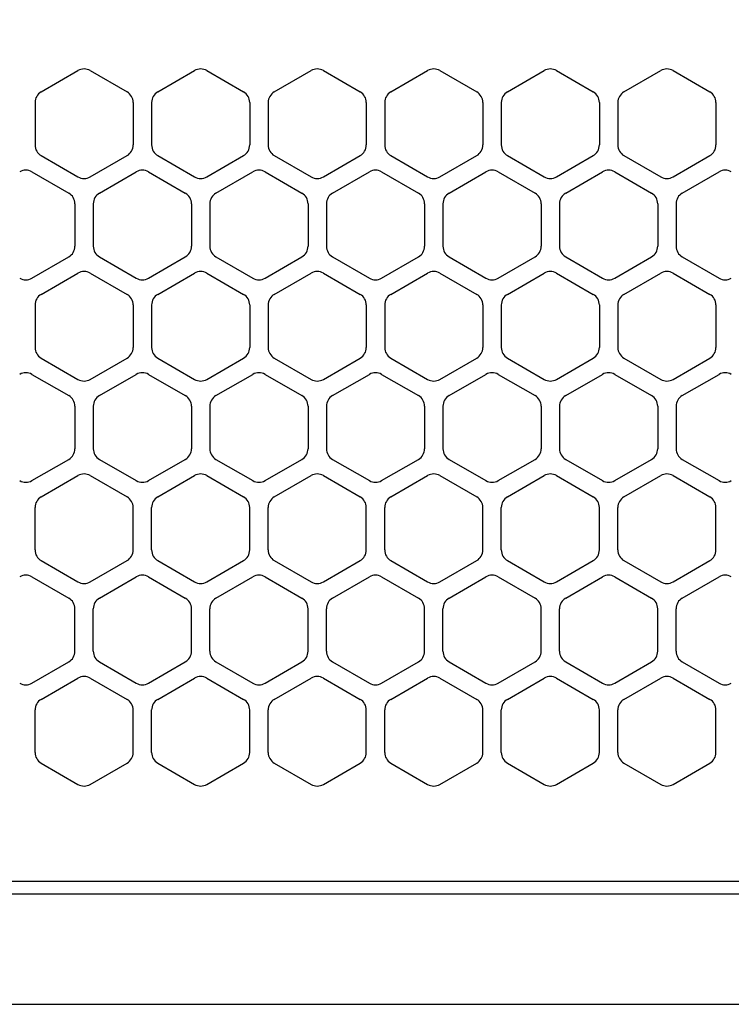
# Model space of a CAD drawing. Extents: x -4482 to 19881, y -3770 to 14367.
# Drawn here: x 15085 to 15143, y 11256 to 11336 of the extents above; entities that cross this region are included whole.
import ezdxf

# ---------------------------------------------------------------- set-up
doc = ezdxf.new("R2010")
doc.units = 0
doc.header["$LTSCALE"] = 100
doc.header["$MEASUREMENT"] = 0
doc.header["$PDMODE"] = 3
doc.linetypes.add('DASHED', pattern=[3, 2, -1])
doc.layers.get('0').update_dxf_attribs({"linetype": 'CONTINUOUS'})
doc.layers.get('Defpoints').update_dxf_attribs({"linetype": 'CONTINUOUS'})
doc.layers.add('DIM', color=1, linetype='CONTINUOUS')
doc.styles.get("Standard").update_dxf_attribs({"font": 'TXT.shx', "width": 0.7, "bigfont": 'BIGFONT.shx'})
doc.dimstyles.get("Standard").update_dxf_attribs({"dimscale": 40, "dimtxt": 2, "dimasz": 1.5, "dimexe": 0.5, "dimexo": 1, "dimgap": 0.8, "dimtad": 1, "dimdec": 1, "dimdsep": 46, "dimtxsty": 'Standard', "dimblk": 'OPEN30', "dimcen": 0, "dimclrd": 1, "dimclre": 1, "dimclrt": 7, "dimadec": 1, "dimazin": 2, "dimtm": 0.5, "dimtfac": 1, "dimtdec": 1, "dimtmove": 1, "dimatfit": 3, "dimldrblk": 'OPEN30', "dimfxl": 0, "dimtolj": 1, "dimlwd": -1, "dimlwe": -1, "dimarcsym": 0})

# ---------------------------------------------------------------- blocks, each defined once
blk = doc.blocks.new('_Open30')
at = {"color": 0, "linetype": 'ByBlock', "lineweight": -2}
for p, q in [((-1, 0.2679), (0, 0)), ((0, 0), (-1, -0.2679)), ((0, 0), (-1, 0))]:
    blk.add_line(p, q, dxfattribs=at)
blk = doc.blocks.new('*D202')
at = {"layer": 'Defpoints', "color": 0}
for p in [(16925, 11950), (14750, 11761.568), (16925, 11320.599)]:
    blk.add_point(p, dxfattribs=at)
at = {"layer": 'DIM', "color": 1}
for p, q in [((14750, 11801.568), (14750, 11970)), ((16925, 11360.599), (16925, 11970)), ((14810, 11950), (16865, 11950))]:
    blk.add_line(p, q, dxfattribs=at)
at = {"layer": 'DIM', "color": 1, "xscale": 60, "yscale": 60, "zscale": 60, "rotation": 180}
blk.add_blockref('_Open30', (14750, 11950), dxfattribs=at)
at = {"layer": 'DIM', "color": 1, "xscale": 60, "yscale": 60, "zscale": 60}
blk.add_blockref('_Open30', (16925, 11950), dxfattribs=at)
at = {"layer": 'DIM', "color": 7, "insert": (15837.5, 12022), "char_height": 80, "attachment_point": 5}
blk.add_mtext('\\A1;2175', dxfattribs=at)
blk = doc.blocks.new('RB31AW13A16R（平面）')
at = {"linetype": 'Continuous'}
for p, q in [((-112.75, 485.348), (-109.75, 487.08)), ((-112.75, 485.348), (-109.75, 487.08)), ((-108.75, 487.08), (-105.75, 485.348)), ((-108.75, 487.08), (-105.75, 485.348)), ((-103.25, 485.348), (-100.25, 487.08)), ((-103.25, 485.348), (-100.25, 487.08)), ((-99.25, 487.08), (-96.25, 485.348)), ((-99.25, 487.08), (-96.25, 485.348)), ((-93.75, 485.348), (-90.75, 487.08)), ((-93.75, 485.348), (-90.75, 487.08)), ((-89.75, 487.08), (-86.75, 485.348)), ((-89.75, 487.08), (-86.75, 485.348)), ((-84.25, 485.348), (-81.25, 487.08)), ((-84.25, 485.348), (-81.25, 487.08)), ((-80.25, 487.08), (-77.25, 485.348)), ((-80.25, 487.08), (-77.25, 485.348)), ((-74.75, 485.348), (-71.75, 487.08)), ((-74.75, 485.348), (-71.75, 487.08)), ((-70.75, 487.08), (-67.75, 485.348)), ((-70.75, 487.08), (-67.75, 485.348)), ((-65.25, 485.348), (-62.25, 487.08)), ((-65.25, 485.348), (-62.25, 487.08)), ((-61.25, 487.08), (-58.25, 485.348)), ((-61.25, 487.08), (-58.25, 485.348)), ((-113.25, 484.482), (-113.25, 481.018)), ((-113.25, 484.482), (-113.25, 481.018)), ((-105.25, 484.482), (-105.25, 481.018)), ((-105.25, 484.482), (-105.25, 481.018)), ((-103.75, 484.482), (-103.75, 481.018)), ((-103.75, 484.482), (-103.75, 481.018)), ((-95.75, 484.482), (-95.75, 481.018)), ((-95.75, 484.482), (-95.75, 481.018)), ((-94.25, 484.482), (-94.25, 481.018)), ((-94.25, 484.482), (-94.25, 481.018)), ((-86.25, 484.482), (-86.25, 481.018)), ((-86.25, 484.482), (-86.25, 481.018)), ((-84.75, 484.482), (-84.75, 481.018)), ((-84.75, 484.482), (-84.75, 481.018)), ((-76.75, 484.482), (-76.75, 481.018)), ((-76.75, 484.482), (-76.75, 481.018)), ((-75.25, 484.482), (-75.25, 481.018)), ((-75.25, 484.482), (-75.25, 481.018)), ((-67.25, 484.482), (-67.25, 481.018)), ((-67.25, 484.482), (-67.25, 481.018)), ((-65.75, 484.482), (-65.75, 481.018)), ((-65.75, 484.482), (-65.75, 481.018)), ((-57.75, 484.482), (-57.75, 481.018)), ((-57.75, 484.482), (-57.75, 481.018)), ((-112.75, 480.152), (-109.75, 478.42)), ((-112.75, 480.152), (-109.75, 478.42)), ((-108.75, 478.42), (-105.75, 480.152)), ((-108.75, 478.42), (-105.75, 480.152)), ((-103.25, 480.152), (-100.25, 478.42)), ((-103.25, 480.152), (-100.25, 478.42)), ((-99.25, 478.42), (-96.25, 480.152)), ((-99.25, 478.42), (-96.25, 480.152)), ((-93.75, 480.152), (-90.75, 478.42)), ((-93.75, 480.152), (-90.75, 478.42)), ((-89.75, 478.42), (-86.75, 480.152)), ((-89.75, 478.42), (-86.75, 480.152)), ((-84.25, 480.152), (-81.25, 478.42)), ((-84.25, 480.152), (-81.25, 478.42)), ((-80.25, 478.42), (-77.25, 480.152)), ((-80.25, 478.42), (-77.25, 480.152)), ((-74.75, 480.152), (-71.75, 478.42)), ((-74.75, 480.152), (-71.75, 478.42)), ((-70.75, 478.42), (-67.75, 480.152)), ((-70.75, 478.42), (-67.75, 480.152)), ((-65.25, 480.152), (-62.25, 478.42)), ((-65.25, 480.152), (-62.25, 478.42)), ((-61.25, 478.42), (-58.25, 480.152)), ((-61.25, 478.42), (-58.25, 480.152)), ((-113.5, 478.83), (-110.5, 477.098)), ((-113.5, 478.83), (-110.5, 477.098)), ((-108, 477.098), (-105, 478.83)), ((-108, 477.098), (-105, 478.83)), ((-104, 478.83), (-101, 477.098)), ((-104, 478.83), (-101, 477.098)), ((-98.5, 477.098), (-95.5, 478.83)), ((-98.5, 477.098), (-95.5, 478.83)), ((-94.5, 478.83), (-91.5, 477.098)), ((-94.5, 478.83), (-91.5, 477.098)), ((-89, 477.098), (-86, 478.83)), ((-89, 477.098), (-86, 478.83)), ((-85, 478.83), (-82, 477.098)), ((-85, 478.83), (-82, 477.098)), ((-79.5, 477.098), (-76.5, 478.83)), ((-79.5, 477.098), (-76.5, 478.83)), ((-75.5, 478.83), (-72.5, 477.098)), ((-75.5, 478.83), (-72.5, 477.098)), ((-70, 477.098), (-67, 478.83)), ((-70, 477.098), (-67, 478.83)), ((-66, 478.83), (-63, 477.098)), ((-66, 478.83), (-63, 477.098)), ((-60.5, 477.098), (-57.5, 478.83)), ((-60.5, 477.098), (-57.5, 478.83)), ((-110, 476.232), (-110, 472.768)), ((-110, 476.232), (-110, 472.768)), ((-108.5, 476.232), (-108.5, 472.768)), ((-108.5, 476.232), (-108.5, 472.768)), ((-100.5, 476.232), (-100.5, 472.768)), ((-100.5, 476.232), (-100.5, 472.768)), ((-99, 476.232), (-99, 472.768)), ((-99, 476.232), (-99, 472.768)), ((-91, 476.232), (-91, 472.768)), ((-91, 476.232), (-91, 472.768)), ((-89.5, 476.232), (-89.5, 472.768)), ((-89.5, 476.232), (-89.5, 472.768)), ((-81.5, 476.232), (-81.5, 472.768)), ((-81.5, 476.232), (-81.5, 472.768)), ((-80, 476.232), (-80, 472.768)), ((-80, 476.232), (-80, 472.768)), ((-72, 476.232), (-72, 472.768)), ((-72, 476.232), (-72, 472.768)), ((-70.5, 476.232), (-70.5, 472.768)), ((-70.5, 476.232), (-70.5, 472.768)), ((-62.5, 476.232), (-62.5, 472.768)), ((-62.5, 476.232), (-62.5, 472.768)), ((-61, 476.232), (-61, 472.768)), ((-61, 476.232), (-61, 472.768)), ((-113.5, 470.17), (-110.5, 471.902)), ((-113.5, 470.17), (-110.5, 471.902)), ((-108, 471.902), (-105, 470.17)), ((-108, 471.902), (-105, 470.17)), ((-104, 470.17), (-101, 471.902)), ((-104, 470.17), (-101, 471.902)), ((-98.5, 471.902), (-95.5, 470.17)), ((-98.5, 471.902), (-95.5, 470.17)), ((-94.5, 470.17), (-91.5, 471.902)), ((-94.5, 470.17), (-91.5, 471.902)), ((-89, 471.902), (-86, 470.17)), ((-89, 471.902), (-86, 470.17)), ((-85, 470.17), (-82, 471.902)), ((-85, 470.17), (-82, 471.902)), ((-79.5, 471.902), (-76.5, 470.17)), ((-79.5, 471.902), (-76.5, 470.17)), ((-75.5, 470.17), (-72.5, 471.902)), ((-75.5, 470.17), (-72.5, 471.902)), ((-70, 471.902), (-67, 470.17)), ((-70, 471.902), (-67, 470.17)), ((-66, 470.17), (-63, 471.902)), ((-66, 470.17), (-63, 471.902)), ((-60.5, 471.902), (-57.5, 470.17)), ((-60.5, 471.902), (-57.5, 470.17)), ((-112.75, 468.848), (-109.75, 470.58)), ((-112.75, 468.848), (-109.75, 470.58)), ((-108.75, 470.58), (-105.75, 468.848)), ((-108.75, 470.58), (-105.75, 468.848)), ((-103.25, 468.848), (-100.25, 470.58)), ((-103.25, 468.848), (-100.25, 470.58)), ((-99.25, 470.58), (-96.25, 468.848)), ((-99.25, 470.58), (-96.25, 468.848)), ((-93.75, 468.848), (-90.75, 470.58)), ((-93.75, 468.848), (-90.75, 470.58)), ((-89.75, 470.58), (-86.75, 468.848)), ((-89.75, 470.58), (-86.75, 468.848)), ((-84.25, 468.848), (-81.25, 470.58)), ((-84.25, 468.848), (-81.25, 470.58)), ((-80.25, 470.58), (-77.25, 468.848)), ((-80.25, 470.58), (-77.25, 468.848)), ((-74.75, 468.848), (-71.75, 470.58)), ((-74.75, 468.848), (-71.75, 470.58)), ((-70.75, 470.58), (-67.75, 468.848)), ((-70.75, 470.58), (-67.75, 468.848)), ((-65.25, 468.848), (-62.25, 470.58)), ((-65.25, 468.848), (-62.25, 470.58)), ((-61.25, 470.58), (-58.25, 468.848)), ((-61.25, 470.58), (-58.25, 468.848)), ((-113.25, 467.982), (-113.25, 464.518)), ((-113.25, 467.982), (-113.25, 464.518)), ((-105.25, 467.982), (-105.25, 464.518)), ((-105.25, 467.982), (-105.25, 464.518)), ((-103.75, 467.982), (-103.75, 464.518)), ((-103.75, 467.982), (-103.75, 464.518)), ((-95.75, 467.982), (-95.75, 464.518)), ((-95.75, 467.982), (-95.75, 464.518)), ((-94.25, 467.982), (-94.25, 464.518)), ((-94.25, 467.982), (-94.25, 464.518)), ((-86.25, 467.982), (-86.25, 464.518)), ((-86.25, 467.982), (-86.25, 464.518)), ((-84.75, 467.982), (-84.75, 464.518)), ((-84.75, 467.982), (-84.75, 464.518)), ((-76.75, 467.982), (-76.75, 464.518)), ((-76.75, 467.982), (-76.75, 464.518)), ((-75.25, 467.982), (-75.25, 464.518)), ((-75.25, 467.982), (-75.25, 464.518)), ((-67.25, 467.982), (-67.25, 464.518)), ((-67.25, 467.982), (-67.25, 464.518)), ((-65.75, 467.982), (-65.75, 464.518)), ((-65.75, 467.982), (-65.75, 464.518)), ((-57.75, 467.982), (-57.75, 464.518)), ((-57.75, 467.982), (-57.75, 464.518)), ((-112.75, 463.652), (-109.75, 461.92)), ((-112.75, 463.652), (-109.75, 461.92)), ((-108.75, 461.92), (-105.75, 463.652)), ((-108.75, 461.92), (-105.75, 463.652)), ((-103.25, 463.652), (-100.25, 461.92)), ((-103.25, 463.652), (-100.25, 461.92)), ((-99.25, 461.92), (-96.25, 463.652)), ((-99.25, 461.92), (-96.25, 463.652)), ((-93.75, 463.652), (-90.75, 461.92)), ((-93.75, 463.652), (-90.75, 461.92)), ((-89.75, 461.92), (-86.75, 463.652)), ((-89.75, 461.92), (-86.75, 463.652)), ((-84.25, 463.652), (-81.25, 461.92)), ((-84.25, 463.652), (-81.25, 461.92)), ((-80.25, 461.92), (-77.25, 463.652)), ((-80.25, 461.92), (-77.25, 463.652)), ((-74.75, 463.652), (-71.75, 461.92)), ((-74.75, 463.652), (-71.75, 461.92)), ((-70.75, 461.92), (-67.75, 463.652)), ((-70.75, 461.92), (-67.75, 463.652)), ((-65.25, 463.652), (-62.25, 461.92)), ((-65.25, 463.652), (-62.25, 461.92)), ((-61.25, 461.92), (-58.25, 463.652)), ((-61.25, 461.92), (-58.25, 463.652)), ((-113.5, 462.33), (-110.5, 460.598)), ((-113.5, 462.33), (-110.5, 460.598)), ((-108, 460.598), (-105, 462.33)), ((-108, 460.598), (-105, 462.33)), ((-104, 462.33), (-101, 460.598)), ((-104, 462.33), (-101, 460.598)), ((-98.5, 460.598), (-95.5, 462.33)), ((-98.5, 460.598), (-95.5, 462.33)), ((-94.5, 462.33), (-91.5, 460.598)), ((-94.5, 462.33), (-91.5, 460.598)), ((-89, 460.598), (-86, 462.33)), ((-89, 460.598), (-86, 462.33)), ((-85, 462.33), (-82, 460.598)), ((-85, 462.33), (-82, 460.598)), ((-79.5, 460.598), (-76.5, 462.33)), ((-79.5, 460.598), (-76.5, 462.33)), ((-75.5, 462.33), (-72.5, 460.598)), ((-75.5, 462.33), (-72.5, 460.598)), ((-70, 460.598), (-67, 462.33)), ((-70, 460.598), (-67, 462.33)), ((-66, 462.33), (-63, 460.598)), ((-66, 462.33), (-63, 460.598)), ((-60.5, 460.598), (-57.5, 462.33)), ((-60.5, 460.598), (-57.5, 462.33)), ((-110, 459.732), (-110, 456.268)), ((-110, 459.732), (-110, 456.268)), ((-108.5, 459.732), (-108.5, 456.268)), ((-108.5, 459.732), (-108.5, 456.268)), ((-100.5, 459.732), (-100.5, 456.268)), ((-100.5, 459.732), (-100.5, 456.268)), ((-99, 459.732), (-99, 456.268)), ((-99, 459.732), (-99, 456.268)), ((-91, 459.732), (-91, 456.268)), ((-91, 459.732), (-91, 456.268)), ((-89.5, 459.732), (-89.5, 456.268)), ((-89.5, 459.732), (-89.5, 456.268)), ((-81.5, 459.732), (-81.5, 456.268)), ((-81.5, 459.732), (-81.5, 456.268)), ((-80, 459.732), (-80, 456.268)), ((-80, 459.732), (-80, 456.268)), ((-72, 459.732), (-72, 456.268)), ((-72, 459.732), (-72, 456.268)), ((-70.5, 459.732), (-70.5, 456.268)), ((-70.5, 459.732), (-70.5, 456.268)), ((-62.5, 459.732), (-62.5, 456.268)), ((-62.5, 459.732), (-62.5, 456.268)), ((-61, 459.732), (-61, 456.268)), ((-61, 459.732), (-61, 456.268)), ((-113.5, 453.67), (-110.5, 455.402)), ((-113.5, 453.67), (-110.5, 455.402)), ((-108, 455.402), (-105, 453.67)), ((-108, 455.402), (-105, 453.67)), ((-104, 453.67), (-101, 455.402)), ((-104, 453.67), (-101, 455.402)), ((-98.5, 455.402), (-95.5, 453.67)), ((-98.5, 455.402), (-95.5, 453.67)), ((-94.5, 453.67), (-91.5, 455.402)), ((-94.5, 453.67), (-91.5, 455.402)), ((-89, 455.402), (-86, 453.67)), ((-89, 455.402), (-86, 453.67)), ((-85, 453.67), (-82, 455.402)), ((-85, 453.67), (-82, 455.402)), ((-79.5, 455.402), (-76.5, 453.67)), ((-79.5, 455.402), (-76.5, 453.67)), ((-75.5, 453.67), (-72.5, 455.402)), ((-75.5, 453.67), (-72.5, 455.402)), ((-70, 455.402), (-67, 453.67)), ((-70, 455.402), (-67, 453.67)), ((-66, 453.67), (-63, 455.402)), ((-66, 453.67), (-63, 455.402)), ((-60.5, 455.402), (-57.5, 453.67)), ((-60.5, 455.402), (-57.5, 453.67)), ((-112.75, 452.348), (-109.75, 454.08)), ((-112.75, 452.348), (-109.75, 454.08)), ((-108.75, 454.08), (-105.75, 452.348)), ((-108.75, 454.08), (-105.75, 452.348)), ((-103.25, 452.348), (-100.25, 454.08)), ((-103.25, 452.348), (-100.25, 454.08)), ((-99.25, 454.08), (-96.25, 452.348)), ((-99.25, 454.08), (-96.25, 452.348)), ((-93.75, 452.348), (-90.75, 454.08)), ((-93.75, 452.348), (-90.75, 454.08)), ((-89.75, 454.08), (-86.75, 452.348)), ((-89.75, 454.08), (-86.75, 452.348)), ((-84.25, 452.348), (-81.25, 454.08)), ((-84.25, 452.348), (-81.25, 454.08)), ((-80.25, 454.08), (-77.25, 452.348)), ((-80.25, 454.08), (-77.25, 452.348)), ((-74.75, 452.348), (-71.75, 454.08)), ((-74.75, 452.348), (-71.75, 454.08)), ((-70.75, 454.08), (-67.75, 452.348)), ((-70.75, 454.08), (-67.75, 452.348)), ((-65.25, 452.348), (-62.25, 454.08)), ((-65.25, 452.348), (-62.25, 454.08)), ((-61.25, 454.08), (-58.25, 452.348)), ((-61.25, 454.08), (-58.25, 452.348)), ((-113.25, 448.018), (-113.25, 451.482)), ((-113.25, 448.018), (-113.25, 451.482)), ((-105.25, 448.018), (-105.25, 451.482)), ((-105.25, 448.018), (-105.25, 451.482)), ((-103.75, 448.018), (-103.75, 451.482)), ((-103.75, 448.018), (-103.75, 451.482)), ((-95.75, 448.018), (-95.75, 451.482)), ((-95.75, 448.018), (-95.75, 451.482)), ((-94.25, 448.018), (-94.25, 451.482)), ((-94.25, 448.018), (-94.25, 451.482)), ((-86.25, 448.018), (-86.25, 451.482)), ((-86.25, 448.018), (-86.25, 451.482)), ((-84.75, 448.018), (-84.75, 451.482)), ((-84.75, 448.018), (-84.75, 451.482)), ((-76.75, 448.018), (-76.75, 451.482)), ((-76.75, 448.018), (-76.75, 451.482)), ((-75.25, 448.018), (-75.25, 451.482)), ((-75.25, 448.018), (-75.25, 451.482)), ((-67.25, 448.018), (-67.25, 451.482)), ((-67.25, 448.018), (-67.25, 451.482)), ((-65.75, 448.018), (-65.75, 451.482)), ((-65.75, 448.018), (-65.75, 451.482)), ((-57.75, 448.018), (-57.75, 451.482)), ((-57.75, 448.018), (-57.75, 451.482)), ((-112.75, 447.152), (-109.75, 445.42)), ((-112.75, 447.152), (-109.75, 445.42)), ((-108.75, 445.42), (-105.75, 447.152)), ((-108.75, 445.42), (-105.75, 447.152)), ((-103.25, 447.152), (-100.25, 445.42)), ((-103.25, 447.152), (-100.25, 445.42)), ((-99.25, 445.42), (-96.25, 447.152)), ((-99.25, 445.42), (-96.25, 447.152)), ((-93.75, 447.152), (-90.75, 445.42)), ((-93.75, 447.152), (-90.75, 445.42)), ((-89.75, 445.42), (-86.75, 447.152)), ((-89.75, 445.42), (-86.75, 447.152)), ((-84.25, 447.152), (-81.25, 445.42)), ((-84.25, 447.152), (-81.25, 445.42)), ((-80.25, 445.42), (-77.25, 447.152)), ((-80.25, 445.42), (-77.25, 447.152)), ((-74.75, 447.152), (-71.75, 445.42)), ((-74.75, 447.152), (-71.75, 445.42)), ((-70.75, 445.42), (-67.75, 447.152)), ((-70.75, 445.42), (-67.75, 447.152)), ((-65.25, 447.152), (-62.25, 445.42)), ((-65.25, 447.152), (-62.25, 445.42)), ((-61.25, 445.42), (-58.25, 447.152)), ((-61.25, 445.42), (-58.25, 447.152)), ((-113.5, 445.83), (-110.5, 444.098)), ((-113.5, 445.83), (-110.5, 444.098)), ((-108, 444.098), (-105, 445.83)), ((-108, 444.098), (-105, 445.83)), ((-104, 445.83), (-101, 444.098)), ((-104, 445.83), (-101, 444.098)), ((-98.5, 444.098), (-95.5, 445.83)), ((-98.5, 444.098), (-95.5, 445.83)), ((-94.5, 445.83), (-91.5, 444.098)), ((-94.5, 445.83), (-91.5, 444.098)), ((-89, 444.098), (-86, 445.83)), ((-89, 444.098), (-86, 445.83)), ((-85, 445.83), (-82, 444.098)), ((-85, 445.83), (-82, 444.098)), ((-79.5, 444.098), (-76.5, 445.83)), ((-79.5, 444.098), (-76.5, 445.83)), ((-75.5, 445.83), (-72.5, 444.098)), ((-75.5, 445.83), (-72.5, 444.098)), ((-70, 444.098), (-67, 445.83)), ((-70, 444.098), (-67, 445.83)), ((-66, 445.83), (-63, 444.098)), ((-66, 445.83), (-63, 444.098)), ((-60.5, 444.098), (-57.5, 445.83)), ((-60.5, 444.098), (-57.5, 445.83)), ((-110, 439.768), (-110, 443.232)), ((-110, 439.768), (-110, 443.232)), ((-108.5, 439.768), (-108.5, 443.232)), ((-108.5, 439.768), (-108.5, 443.232)), ((-100.5, 439.768), (-100.5, 443.232)), ((-100.5, 439.768), (-100.5, 443.232)), ((-99, 439.768), (-99, 443.232)), ((-99, 439.768), (-99, 443.232)), ((-91, 439.768), (-91, 443.232)), ((-91, 439.768), (-91, 443.232)), ((-89.5, 439.768), (-89.5, 443.232)), ((-89.5, 439.768), (-89.5, 443.232)), ((-81.5, 439.768), (-81.5, 443.232)), ((-81.5, 439.768), (-81.5, 443.232)), ((-80, 439.768), (-80, 443.232)), ((-80, 439.768), (-80, 443.232)), ((-72, 439.768), (-72, 443.232)), ((-72, 439.768), (-72, 443.232)), ((-70.5, 439.768), (-70.5, 443.232)), ((-70.5, 439.768), (-70.5, 443.232)), ((-62.5, 439.768), (-62.5, 443.232)), ((-62.5, 439.768), (-62.5, 443.232)), ((-61, 439.768), (-61, 443.232)), ((-61, 439.768), (-61, 443.232)), ((-113.5, 437.17), (-110.5, 438.902)), ((-113.5, 437.17), (-110.5, 438.902)), ((-108, 438.902), (-105, 437.17)), ((-108, 438.902), (-105, 437.17)), ((-104, 437.17), (-101, 438.902)), ((-104, 437.17), (-101, 438.902)), ((-98.5, 438.902), (-95.5, 437.17)), ((-98.5, 438.902), (-95.5, 437.17)), ((-94.5, 437.17), (-91.5, 438.902)), ((-94.5, 437.17), (-91.5, 438.902)), ((-89, 438.902), (-86, 437.17)), ((-89, 438.902), (-86, 437.17)), ((-85, 437.17), (-82, 438.902)), ((-85, 437.17), (-82, 438.902)), ((-79.5, 438.902), (-76.5, 437.17)), ((-79.5, 438.902), (-76.5, 437.17)), ((-75.5, 437.17), (-72.5, 438.902)), ((-75.5, 437.17), (-72.5, 438.902)), ((-70, 438.902), (-67, 437.17)), ((-70, 438.902), (-67, 437.17)), ((-66, 437.17), (-63, 438.902)), ((-66, 437.17), (-63, 438.902)), ((-60.5, 438.902), (-57.5, 437.17)), ((-60.5, 438.902), (-57.5, 437.17)), ((-112.75, 435.848), (-109.75, 437.58)), ((-112.75, 435.848), (-109.75, 437.58)), ((-108.75, 437.58), (-105.75, 435.848)), ((-108.75, 437.58), (-105.75, 435.848)), ((-103.25, 435.848), (-100.25, 437.58)), ((-103.25, 435.848), (-100.25, 437.58)), ((-99.25, 437.58), (-96.25, 435.848)), ((-99.25, 437.58), (-96.25, 435.848)), ((-93.75, 435.848), (-90.75, 437.58)), ((-93.75, 435.848), (-90.75, 437.58)), ((-89.75, 437.58), (-86.75, 435.848)), ((-89.75, 437.58), (-86.75, 435.848)), ((-84.25, 435.848), (-81.25, 437.58)), ((-84.25, 435.848), (-81.25, 437.58)), ((-80.25, 437.58), (-77.25, 435.848)), ((-80.25, 437.58), (-77.25, 435.848)), ((-74.75, 435.848), (-71.75, 437.58)), ((-74.75, 435.848), (-71.75, 437.58)), ((-70.75, 437.58), (-67.75, 435.848)), ((-70.75, 437.58), (-67.75, 435.848)), ((-65.25, 435.848), (-62.25, 437.58)), ((-65.25, 435.848), (-62.25, 437.58)), ((-61.25, 437.58), (-58.25, 435.848)), ((-61.25, 437.58), (-58.25, 435.848)), ((-113.25, 431.518), (-113.25, 434.982)), ((-113.25, 431.518), (-113.25, 434.982)), ((-105.25, 431.518), (-105.25, 434.982)), ((-105.25, 431.518), (-105.25, 434.982)), ((-103.75, 431.518), (-103.75, 434.982)), ((-103.75, 431.518), (-103.75, 434.982)), ((-95.75, 431.518), (-95.75, 434.982)), ((-95.75, 431.518), (-95.75, 434.982)), ((-94.25, 431.518), (-94.25, 434.982)), ((-94.25, 431.518), (-94.25, 434.982)), ((-86.25, 431.518), (-86.25, 434.982)), ((-86.25, 431.518), (-86.25, 434.982)), ((-84.75, 431.518), (-84.75, 434.982)), ((-84.75, 431.518), (-84.75, 434.982)), ((-76.75, 431.518), (-76.75, 434.982)), ((-76.75, 431.518), (-76.75, 434.982)), ((-75.25, 431.518), (-75.25, 434.982)), ((-75.25, 431.518), (-75.25, 434.982)), ((-67.25, 431.518), (-67.25, 434.982)), ((-67.25, 431.518), (-67.25, 434.982)), ((-65.75, 431.518), (-65.75, 434.982)), ((-65.75, 431.518), (-65.75, 434.982)), ((-57.75, 431.518), (-57.75, 434.982)), ((-57.75, 431.518), (-57.75, 434.982)), ((-112.75, 430.652), (-109.75, 428.92)), ((-112.75, 430.652), (-109.75, 428.92)), ((-108.75, 428.92), (-105.75, 430.652)), ((-108.75, 428.92), (-105.75, 430.652)), ((-103.25, 430.652), (-100.25, 428.92)), ((-103.25, 430.652), (-100.25, 428.92)), ((-99.25, 428.92), (-96.25, 430.652)), ((-99.25, 428.92), (-96.25, 430.652)), ((-93.75, 430.652), (-90.75, 428.92)), ((-93.75, 430.652), (-90.75, 428.92)), ((-89.75, 428.92), (-86.75, 430.652)), ((-89.75, 428.92), (-86.75, 430.652)), ((-84.25, 430.652), (-81.25, 428.92)), ((-84.25, 430.652), (-81.25, 428.92)), ((-80.25, 428.92), (-77.25, 430.652)), ((-80.25, 428.92), (-77.25, 430.652)), ((-74.75, 430.652), (-71.75, 428.92)), ((-74.75, 430.652), (-71.75, 428.92)), ((-70.75, 428.92), (-67.75, 430.652)), ((-70.75, 428.92), (-67.75, 430.652)), ((-65.25, 430.652), (-62.25, 428.92)), ((-65.25, 430.652), (-62.25, 428.92)), ((-61.25, 428.92), (-58.25, 430.652)), ((-61.25, 428.92), (-58.25, 430.652)), ((-5.5, 421), (-275, 421)), ((-286, 420), (0, 420)), ((-285.5, 411), (0, 411))]:
    blk.add_line(p, q, dxfattribs=at)
at = {"linetype": 'DASHED'}
blk.add_line((-5.5, 421), (-275, 421), dxfattribs=at)
at = {"linetype": 'Continuous'}
for centre, start, end in [((-109.25, 486.214), 60, 120), ((-109.25, 486.214), 60, 120), ((-99.75, 486.214), 60, 120), ((-99.75, 486.214), 60, 120), ((-90.25, 486.214), 60, 120), ((-90.25, 486.214), 60, 120), ((-80.75, 486.214), 60, 120), ((-80.75, 486.214), 60, 120), ((-71.25, 486.214), 60, 120), ((-71.25, 486.214), 60, 120), ((-61.75, 486.214), 60, 120), ((-61.75, 486.214), 60, 120), ((-112.25, 484.482), 120, 180), ((-112.25, 484.482), 120, 180), ((-106.25, 484.482), 0, 60), ((-106.25, 484.482), 0, 60), ((-102.75, 484.482), 120, 180), ((-102.75, 484.482), 120, 180), ((-96.75, 484.482), 0, 60), ((-96.75, 484.482), 0, 60), ((-93.25, 484.482), 120, 180), ((-93.25, 484.482), 120, 180), ((-87.25, 484.482), 0, 60), ((-87.25, 484.482), 0, 60), ((-83.75, 484.482), 120, 180), ((-83.75, 484.482), 120, 180), ((-77.75, 484.482), 0, 60), ((-77.75, 484.482), 0, 60), ((-74.25, 484.482), 120, 180), ((-74.25, 484.482), 120, 180), ((-68.25, 484.482), 0, 60), ((-68.25, 484.482), 0, 60), ((-64.75, 484.482), 120, 180), ((-64.75, 484.482), 120, 180), ((-58.75, 484.482), 0, 60), ((-58.75, 484.482), 0, 60), ((-112.25, 481.018), 180, 240), ((-112.25, 481.018), 180, 240), ((-106.25, 481.018), 300, 0), ((-106.25, 481.018), 300, 0), ((-102.75, 481.018), 180, 240), ((-102.75, 481.018), 180, 240), ((-96.75, 481.018), 300, 0), ((-96.75, 481.018), 300, 0), ((-93.25, 481.018), 180, 240), ((-93.25, 481.018), 180, 240), ((-87.25, 481.018), 300, 0), ((-87.25, 481.018), 300, 0), ((-83.75, 481.018), 180, 240), ((-83.75, 481.018), 180, 240), ((-77.75, 481.018), 300, 0), ((-77.75, 481.018), 300, 0), ((-74.25, 481.018), 180, 240), ((-74.25, 481.018), 180, 240), ((-68.25, 481.018), 300, 0), ((-68.25, 481.018), 300, 0), ((-64.75, 481.018), 180, 240), ((-64.75, 481.018), 180, 240), ((-58.75, 481.018), 300, 0), ((-58.75, 481.018), 300, 0), ((-114, 477.964), 60, 120), ((-114, 477.964), 60, 120), ((-104.5, 477.964), 60, 120), ((-104.5, 477.964), 60, 120), ((-95, 477.964), 60, 120), ((-95, 477.964), 60, 120), ((-85.5, 477.964), 60, 120), ((-85.5, 477.964), 60, 120), ((-76, 477.964), 60, 120), ((-76, 477.964), 60, 120), ((-66.5, 477.964), 60, 120), ((-66.5, 477.964), 60, 120), ((-57, 477.964), 60, 120), ((-57, 477.964), 60, 120), ((-109.25, 479.286), 240, 300), ((-109.25, 479.286), 240, 300), ((-99.75, 479.286), 240, 300), ((-99.75, 479.286), 240, 300), ((-90.25, 479.286), 240, 300), ((-90.25, 479.286), 240, 300), ((-80.75, 479.286), 240, 300), ((-80.75, 479.286), 240, 300), ((-71.25, 479.286), 240, 300), ((-71.25, 479.286), 240, 300), ((-61.75, 479.286), 240, 300), ((-61.75, 479.286), 240, 300), ((-111, 476.232), 0, 60), ((-111, 476.232), 0, 60), ((-107.5, 476.232), 120, 180), ((-107.5, 476.232), 120, 180), ((-101.5, 476.232), 0, 60), ((-101.5, 476.232), 0, 60), ((-98, 476.232), 120, 180), ((-98, 476.232), 120, 180), ((-92, 476.232), 0, 60), ((-92, 476.232), 0, 60), ((-88.5, 476.232), 120, 180), ((-88.5, 476.232), 120, 180), ((-82.5, 476.232), 0, 60), ((-82.5, 476.232), 0, 60), ((-79, 476.232), 120, 180), ((-79, 476.232), 120, 180), ((-73, 476.232), 0, 60), ((-73, 476.232), 0, 60), ((-69.5, 476.232), 120, 180), ((-69.5, 476.232), 120, 180), ((-63.5, 476.232), 0, 60), ((-63.5, 476.232), 0, 60), ((-60, 476.232), 120, 180), ((-60, 476.232), 120, 180), ((-111, 472.768), 300, 0), ((-111, 472.768), 300, 0), ((-107.5, 472.768), 180, 240), ((-107.5, 472.768), 180, 240), ((-101.5, 472.768), 300, 0), ((-101.5, 472.768), 300, 0), ((-98, 472.768), 180, 240), ((-98, 472.768), 180, 240), ((-92, 472.768), 300, 0), ((-92, 472.768), 300, 0), ((-88.5, 472.768), 180, 240), ((-88.5, 472.768), 180, 240), ((-82.5, 472.768), 300, 0), ((-82.5, 472.768), 300, 0), ((-79, 472.768), 180, 240), ((-79, 472.768), 180, 240), ((-73, 472.768), 300, 0), ((-73, 472.768), 300, 0), ((-69.5, 472.768), 180, 240), ((-69.5, 472.768), 180, 240), ((-63.5, 472.768), 300, 0), ((-63.5, 472.768), 300, 0), ((-60, 472.768), 180, 240), ((-60, 472.768), 180, 240), ((-114, 471.036), 240, 300), ((-114, 471.036), 240, 300), ((-109.25, 469.714), 60, 120), ((-109.25, 469.714), 60, 120), ((-104.5, 471.036), 240, 300), ((-104.5, 471.036), 240, 300), ((-99.75, 469.714), 60, 120), ((-99.75, 469.714), 60, 120), ((-95, 471.036), 240, 300), ((-95, 471.036), 240, 300), ((-90.25, 469.714), 60, 120), ((-90.25, 469.714), 60, 120), ((-85.5, 471.036), 240, 300), ((-85.5, 471.036), 240, 300), ((-80.75, 469.714), 60, 120), ((-80.75, 469.714), 60, 120), ((-76, 471.036), 240, 300), ((-76, 471.036), 240, 300), ((-71.25, 469.714), 60, 120), ((-71.25, 469.714), 60, 120), ((-66.5, 471.036), 240, 300), ((-66.5, 471.036), 240, 300), ((-61.75, 469.714), 60, 120), ((-61.75, 469.714), 60, 120), ((-57, 471.036), 240, 300), ((-57, 471.036), 240, 300), ((-112.25, 467.982), 120, 180), ((-112.25, 467.982), 120, 180), ((-106.25, 467.982), 0, 60), ((-106.25, 467.982), 0, 60), ((-102.75, 467.982), 120, 180), ((-102.75, 467.982), 120, 180), ((-96.75, 467.982), 0, 60), ((-96.75, 467.982), 0, 60), ((-93.25, 467.982), 120, 180), ((-93.25, 467.982), 120, 180), ((-87.25, 467.982), 0, 60), ((-87.25, 467.982), 0, 60), ((-83.75, 467.982), 120, 180), ((-83.75, 467.982), 120, 180), ((-77.75, 467.982), 0, 60), ((-77.75, 467.982), 0, 60), ((-74.25, 467.982), 120, 180), ((-74.25, 467.982), 120, 180), ((-68.25, 467.982), 0, 60), ((-68.25, 467.982), 0, 60), ((-64.75, 467.982), 120, 180), ((-64.75, 467.982), 120, 180), ((-58.75, 467.982), 0, 60), ((-58.75, 467.982), 0, 60), ((-112.25, 464.518), 180, 240), ((-112.25, 464.518), 180, 240), ((-106.25, 464.518), 300, 0), ((-106.25, 464.518), 300, 0), ((-102.75, 464.518), 180, 240), ((-102.75, 464.518), 180, 240), ((-96.75, 464.518), 300, 0), ((-96.75, 464.518), 300, 0), ((-93.25, 464.518), 180, 240), ((-93.25, 464.518), 180, 240), ((-87.25, 464.518), 300, 0), ((-87.25, 464.518), 300, 0), ((-83.75, 464.518), 180, 240), ((-83.75, 464.518), 180, 240), ((-77.75, 464.518), 300, 0), ((-77.75, 464.518), 300, 0), ((-74.25, 464.518), 180, 240), ((-74.25, 464.518), 180, 240), ((-68.25, 464.518), 300, 0), ((-68.25, 464.518), 300, 0), ((-64.75, 464.518), 180, 240), ((-64.75, 464.518), 180, 240), ((-58.75, 464.518), 300, 0), ((-58.75, 464.518), 300, 0), ((-114, 461.464), 60, 120), ((-114, 461.464), 60, 120), ((-104.5, 461.464), 60, 120), ((-104.5, 461.464), 60, 120), ((-95, 461.464), 60, 120), ((-95, 461.464), 60, 120), ((-85.5, 461.464), 60, 120), ((-85.5, 461.464), 60, 120), ((-76, 461.464), 60, 120), ((-76, 461.464), 60, 120), ((-66.5, 461.464), 60, 120), ((-66.5, 461.464), 60, 120), ((-57, 461.464), 60, 120), ((-57, 461.464), 60, 120), ((-109.25, 462.786), 240, 300), ((-109.25, 462.786), 240, 300), ((-99.75, 462.786), 240, 300), ((-99.75, 462.786), 240, 300), ((-90.25, 462.786), 240, 300), ((-90.25, 462.786), 240, 300), ((-80.75, 462.786), 240, 300), ((-80.75, 462.786), 240, 300), ((-71.25, 462.786), 240, 300), ((-71.25, 462.786), 240, 300), ((-61.75, 462.786), 240, 300), ((-61.75, 462.786), 240, 300), ((-111, 459.732), 0, 60), ((-111, 459.732), 0, 60), ((-107.5, 459.732), 120, 180), ((-107.5, 459.732), 120, 180), ((-101.5, 459.732), 0, 60), ((-101.5, 459.732), 0, 60), ((-98, 459.732), 120, 180), ((-98, 459.732), 120, 180), ((-92, 459.732), 0, 60), ((-92, 459.732), 0, 60), ((-88.5, 459.732), 120, 180), ((-88.5, 459.732), 120, 180), ((-82.5, 459.732), 0, 60), ((-82.5, 459.732), 0, 60), ((-79, 459.732), 120, 180), ((-79, 459.732), 120, 180), ((-73, 459.732), 0, 60), ((-73, 459.732), 0, 60), ((-69.5, 459.732), 120, 180), ((-69.5, 459.732), 120, 180), ((-63.5, 459.732), 0, 60), ((-63.5, 459.732), 0, 60), ((-60, 459.732), 120, 180), ((-60, 459.732), 120, 180), ((-111, 456.268), 300, 0), ((-111, 456.268), 300, 0), ((-107.5, 456.268), 180, 240), ((-107.5, 456.268), 180, 240), ((-101.5, 456.268), 300, 0), ((-101.5, 456.268), 300, 0), ((-98, 456.268), 180, 240), ((-98, 456.268), 180, 240), ((-92, 456.268), 300, 0), ((-92, 456.268), 300, 0), ((-88.5, 456.268), 180, 240), ((-88.5, 456.268), 180, 240), ((-82.5, 456.268), 300, 0), ((-82.5, 456.268), 300, 0), ((-79, 456.268), 180, 240), ((-79, 456.268), 180, 240), ((-73, 456.268), 300, 0), ((-73, 456.268), 300, 0), ((-69.5, 456.268), 180, 240), ((-69.5, 456.268), 180, 240), ((-63.5, 456.268), 300, 0), ((-63.5, 456.268), 300, 0), ((-60, 456.268), 180, 240), ((-60, 456.268), 180, 240), ((-109.25, 453.214), 60, 120), ((-109.25, 453.214), 60, 120), ((-99.75, 453.214), 60, 120), ((-99.75, 453.214), 60, 120), ((-90.25, 453.214), 60, 120), ((-90.25, 453.214), 60, 120), ((-80.75, 453.214), 60, 120), ((-80.75, 453.214), 60, 120), ((-71.25, 453.214), 60, 120), ((-71.25, 453.214), 60, 120), ((-61.75, 453.214), 60, 120), ((-61.75, 453.214), 60, 120), ((-114, 454.536), 240, 300), ((-114, 454.536), 240, 300), ((-104.5, 454.536), 240, 300), ((-104.5, 454.536), 240, 300), ((-95, 454.536), 240, 300), ((-95, 454.536), 240, 300), ((-85.5, 454.536), 240, 300), ((-85.5, 454.536), 240, 300), ((-76, 454.536), 240, 300), ((-76, 454.536), 240, 300), ((-66.5, 454.536), 240, 300), ((-66.5, 454.536), 240, 300), ((-57, 454.536), 240, 300), ((-57, 454.536), 240, 300), ((-112.25, 451.482), 120, 180), ((-112.25, 451.482), 120, 180), ((-106.25, 451.482), 0, 60), ((-106.25, 451.482), 0, 60), ((-102.75, 451.482), 120, 180), ((-102.75, 451.482), 120, 180), ((-96.75, 451.482), 0, 60), ((-96.75, 451.482), 0, 60), ((-93.25, 451.482), 120, 180), ((-93.25, 451.482), 120, 180), ((-87.25, 451.482), 0, 60), ((-87.25, 451.482), 0, 60), ((-83.75, 451.482), 120, 180), ((-83.75, 451.482), 120, 180), ((-77.75, 451.482), 0, 60), ((-77.75, 451.482), 0, 60), ((-74.25, 451.482), 120, 180), ((-74.25, 451.482), 120, 180), ((-68.25, 451.482), 0, 60), ((-68.25, 451.482), 0, 60), ((-64.75, 451.482), 120, 180), ((-64.75, 451.482), 120, 180), ((-58.75, 451.482), 0, 60), ((-58.75, 451.482), 0, 60), ((-112.25, 448.018), 180, 240), ((-112.25, 448.018), 180, 240), ((-106.25, 448.018), 300, 0), ((-106.25, 448.018), 300, 0), ((-102.75, 448.018), 180, 240), ((-102.75, 448.018), 180, 240), ((-96.75, 448.018), 300, 0), ((-96.75, 448.018), 300, 0), ((-93.25, 448.018), 180, 240), ((-93.25, 448.018), 180, 240), ((-87.25, 448.018), 300, 0), ((-87.25, 448.018), 300, 0), ((-83.75, 448.018), 180, 240), ((-83.75, 448.018), 180, 240), ((-77.75, 448.018), 300, 0), ((-77.75, 448.018), 300, 0), ((-74.25, 448.018), 180, 240), ((-74.25, 448.018), 180, 240), ((-68.25, 448.018), 300, 0), ((-68.25, 448.018), 300, 0), ((-64.75, 448.018), 180, 240), ((-64.75, 448.018), 180, 240), ((-58.75, 448.018), 300, 0), ((-58.75, 448.018), 300, 0), ((-114, 444.964), 60, 120), ((-114, 444.964), 60, 120), ((-109.25, 446.286), 240, 300), ((-109.25, 446.286), 240, 300), ((-104.5, 444.964), 60, 120), ((-104.5, 444.964), 60, 120), ((-99.75, 446.286), 240, 300), ((-99.75, 446.286), 240, 300), ((-95, 444.964), 60, 120), ((-95, 444.964), 60, 120), ((-90.25, 446.286), 240, 300), ((-90.25, 446.286), 240, 300), ((-85.5, 444.964), 60, 120), ((-85.5, 444.964), 60, 120), ((-80.75, 446.286), 240, 300), ((-80.75, 446.286), 240, 300), ((-76, 444.964), 60, 120), ((-76, 444.964), 60, 120), ((-71.25, 446.286), 240, 300), ((-71.25, 446.286), 240, 300), ((-66.5, 444.964), 60, 120), ((-66.5, 444.964), 60, 120), ((-61.75, 446.286), 240, 300), ((-61.75, 446.286), 240, 300), ((-57, 444.964), 60, 120), ((-57, 444.964), 60, 120), ((-111, 443.232), 0, 60), ((-111, 443.232), 0, 60), ((-107.5, 443.232), 120, 180), ((-107.5, 443.232), 120, 180), ((-101.5, 443.232), 0, 60), ((-101.5, 443.232), 0, 60), ((-98, 443.232), 120, 180), ((-98, 443.232), 120, 180), ((-92, 443.232), 0, 60), ((-92, 443.232), 0, 60), ((-88.5, 443.232), 120, 180), ((-88.5, 443.232), 120, 180), ((-82.5, 443.232), 0, 60), ((-82.5, 443.232), 0, 60), ((-79, 443.232), 120, 180), ((-79, 443.232), 120, 180), ((-73, 443.232), 0, 60), ((-73, 443.232), 0, 60), ((-69.5, 443.232), 120, 180), ((-69.5, 443.232), 120, 180), ((-63.5, 443.232), 0, 60), ((-63.5, 443.232), 0, 60), ((-60, 443.232), 120, 180), ((-60, 443.232), 120, 180), ((-111, 439.768), 300, 0), ((-111, 439.768), 300, 0), ((-107.5, 439.768), 180, 240), ((-107.5, 439.768), 180, 240), ((-101.5, 439.768), 300, 0), ((-101.5, 439.768), 300, 0), ((-98, 439.768), 180, 240), ((-98, 439.768), 180, 240), ((-92, 439.768), 300, 0), ((-92, 439.768), 300, 0), ((-88.5, 439.768), 180, 240), ((-88.5, 439.768), 180, 240), ((-82.5, 439.768), 300, 0), ((-82.5, 439.768), 300, 0), ((-79, 439.768), 180, 240), ((-79, 439.768), 180, 240), ((-73, 439.768), 300, 0), ((-73, 439.768), 300, 0), ((-69.5, 439.768), 180, 240), ((-69.5, 439.768), 180, 240), ((-63.5, 439.768), 300, 0), ((-63.5, 439.768), 300, 0), ((-60, 439.768), 180, 240), ((-60, 439.768), 180, 240), ((-109.25, 436.714), 60, 120), ((-109.25, 436.714), 60, 120), ((-99.75, 436.714), 60, 120), ((-99.75, 436.714), 60, 120), ((-90.25, 436.714), 60, 120), ((-90.25, 436.714), 60, 120), ((-80.75, 436.714), 60, 120), ((-80.75, 436.714), 60, 120), ((-71.25, 436.714), 60, 120), ((-71.25, 436.714), 60, 120), ((-61.75, 436.714), 60, 120), ((-61.75, 436.714), 60, 120), ((-114, 438.036), 240, 300), ((-114, 438.036), 240, 300), ((-104.5, 438.036), 240, 300), ((-104.5, 438.036), 240, 300), ((-95, 438.036), 240, 300), ((-95, 438.036), 240, 300), ((-85.5, 438.036), 240, 300), ((-85.5, 438.036), 240, 300), ((-76, 438.036), 240, 300), ((-76, 438.036), 240, 300), ((-66.5, 438.036), 240, 300), ((-66.5, 438.036), 240, 300), ((-57, 438.036), 240, 300), ((-57, 438.036), 240, 300), ((-112.25, 434.982), 120, 180), ((-112.25, 434.982), 120, 180), ((-106.25, 434.982), 0, 60), ((-106.25, 434.982), 0, 60), ((-102.75, 434.982), 120, 180), ((-102.75, 434.982), 120, 180), ((-96.75, 434.982), 0, 60), ((-96.75, 434.982), 0, 60), ((-93.25, 434.982), 120, 180), ((-93.25, 434.982), 120, 180), ((-87.25, 434.982), 0, 60), ((-87.25, 434.982), 0, 60), ((-83.75, 434.982), 120, 180), ((-83.75, 434.982), 120, 180), ((-77.75, 434.982), 0, 60), ((-77.75, 434.982), 0, 60), ((-74.25, 434.982), 120, 180), ((-74.25, 434.982), 120, 180), ((-68.25, 434.982), 0, 60), ((-68.25, 434.982), 0, 60), ((-64.75, 434.982), 120, 180), ((-64.75, 434.982), 120, 180), ((-58.75, 434.982), 0, 60), ((-58.75, 434.982), 0, 60), ((-112.25, 431.518), 180, 240), ((-112.25, 431.518), 180, 240), ((-106.25, 431.518), 300, 0), ((-106.25, 431.518), 300, 0), ((-102.75, 431.518), 180, 240), ((-102.75, 431.518), 180, 240), ((-96.75, 431.518), 300, 0), ((-96.75, 431.518), 300, 0), ((-93.25, 431.518), 180, 240), ((-93.25, 431.518), 180, 240), ((-87.25, 431.518), 300, 0), ((-87.25, 431.518), 300, 0), ((-83.75, 431.518), 180, 240), ((-83.75, 431.518), 180, 240), ((-77.75, 431.518), 300, 0), ((-77.75, 431.518), 300, 0), ((-74.25, 431.518), 180, 240), ((-74.25, 431.518), 180, 240), ((-68.25, 431.518), 300, 0), ((-68.25, 431.518), 300, 0), ((-64.75, 431.518), 180, 240), ((-64.75, 431.518), 180, 240), ((-58.75, 431.518), 300, 0), ((-58.75, 431.518), 300, 0), ((-109.25, 429.786), 240, 300), ((-109.25, 429.786), 240, 300), ((-99.75, 429.786), 240, 300), ((-99.75, 429.786), 240, 300), ((-90.25, 429.786), 240, 300), ((-90.25, 429.786), 240, 300), ((-80.75, 429.786), 240, 300), ((-80.75, 429.786), 240, 300), ((-71.25, 429.786), 240, 300), ((-71.25, 429.786), 240, 300), ((-61.75, 429.786), 240, 300), ((-61.75, 429.786), 240, 300)]:
    blk.add_arc(centre, 1, start, end, dxfattribs=at)

msp = doc.modelspace()

# ---------------------------------------------------------------- block references
msp.add_blockref('RB31AW13A16R（平面）', (15200, 10844.5))

# ---------------------------------------------------------------- dimensions: what is measured, and where the dimension line sits
at = {"layer": 'DIM'}
dim = msp.add_linear_dim(base=(16925, 11950), p1=(14750, 11761.568), p2=(16925, 11320.599), dimstyle='Standard', dxfattribs=at)
dim.commit()
dim.dimension.update_dxf_attribs({"geometry": '*D202', "text_midpoint": (15837.5, 12022)})

doc.saveas('drawing.dxf')
